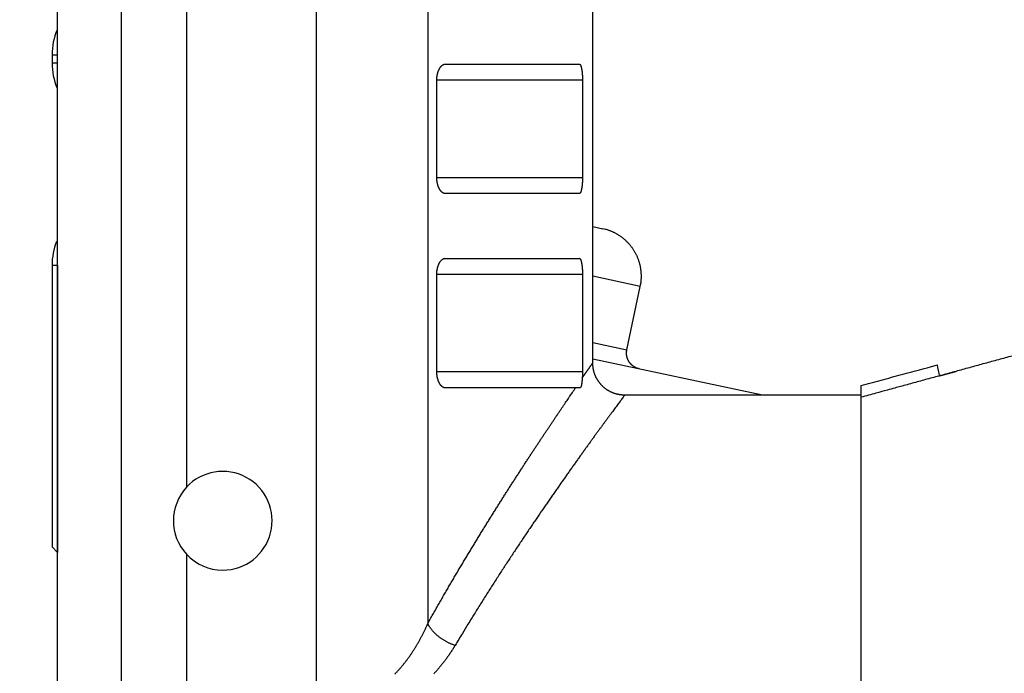
# Model space of a CAD drawing. Extents: x 184 to 1189, y 0 to 736.
# Drawn here: x 614 to 644, y 567 to 588 of the extents above; entities that cross this region are included whole.
import ezdxf

# ---------------------------------------------------------------- set-up
doc = ezdxf.new("R2010")
doc.units = 0
doc.linetypes.add('HIDDENNEW0', pattern=[4.5, 1.5, -1.5, 1.5])
for name, color, linetype in [('5', 7, 'CONTINUOUS'), ('MUOTOVIIVAT', 40, 'HIDDENNEW0'), ('TANGVIIVATNONDEF', 3, 'HIDDENNEW0')]:
    doc.layers.add(name, color=color, linetype=linetype)
doc.styles.get("Standard").update_dxf_attribs({"font": 'monotxt.shx'})
doc.dimstyles.new('DSTYLE1', dxfattribs={"dimtxt": 3, "dimasz": 3, "dimexe": 3, "dimexo": 0, "dimgap": 2, "dimtad": 1, "dimrnd": 0.1, "dimzin": 3, "dimcen": 0.09, "dimazin": 3, "dimtp": 1, "dimtm": 1, "dimtfac": 1, "dimtofl": 0, "dimtmove": 0, "dimatfit": 3})

# ---------------------------------------------------------------- blocks, each defined once
blk = doc.blocks.new('_AH1')
at = {"color": 0, "linetype": 'CONTINUOUS'}
for p, q in [((-1, 0.166667), (0, 0)), ((-1, 0.166667), (-1, -0.166667)), ((0, 0), (-1, -0.166667)), ((0, 0), (-1, 0))]:
    blk.add_line(p, q, dxfattribs=at)
blk = doc.blocks.new('*D42')
at = {"layer": '5', "color": 1, "linetype": 'CONTINUOUS'}
for p, q in [((757.57532, 736.10465), (585.38128, 736.10465)), ((588.38128, 736.10465), (588.38128, 612.75465)), ((588.38128, 489.40465), (588.38128, 612.75465)), ((644.17553, 489.40465), (585.38128, 489.40465))]:
    blk.add_line(p, q, dxfattribs=at)
at = {"layer": '5', "color": 1, "xscale": 3, "yscale": 3, "zscale": 3}
for p, rotation in [((588.38128, 736.10465), 90), ((588.38128, 489.40465), 270)]:
    blk.add_blockref('_AH1', p, dxfattribs=dict(at, rotation=rotation))
at = {"layer": '5', "color": 1, "linetype": 'CONTINUOUS'}
blk.add_text('246,7', height=3, rotation=90, dxfattribs=at).set_placement((586.38028, 605.25465))

msp = doc.modelspace()

# ---------------------------------------------------------------- linework, layer by layer
at = {"layer": 'MUOTOVIIVAT', "color": 40, "linetype": 'CONTINUOUS'}
for p, q in [((614.90688, 631.65982), (614.90688, 565.35751)), ((631.46043, 576.98918), (631.46043, 592.35751)), ((614.75092, 586.50793), (614.75092, 586.25286)), ((626.90343, 586.2209), (631.04378, 586.2209)), ((626.63916, 582.7209), (626.63916, 585.7209)), ((631.14206, 585.7209), (631.14206, 582.7209)), ((631.04378, 582.2209), (626.90343, 582.2209)), ((631.46043, 581.20087), (631.77328, 581.13437)), ((626.90343, 580.2209), (631.04378, 580.2209)), ((614.75092, 580.00808), (614.75092, 571.30728)), ((614.92321, 580.00801), (614.92321, 571.13049)), ((626.63916, 576.7209), (626.63916, 579.7209)), ((631.14206, 579.7209), (631.14206, 576.7209)), ((632.5128, 577.39896), (632.92865, 579.35536)), ((636.70738, 575.99621), (631.46043, 577.1115)), ((639.75092, 575.99632), (639.75092, 576.29396)), ((630.92894, 576.2209), (626.90343, 576.2209)), ((631.05717, 576.2209), (630.92905, 576.2209)), ((639.75092, 575.99632), (632.44525, 575.99615)), ((639.75092, 575.92963), (639.75092, 575.99632)), ((639.75092, 526.40465), (639.75092, 575.92969)), ((614.90688, 571.14725), (614.75092, 571.30722))]:
    msp.add_line(p, q, dxfattribs=at)
for points in [[(626.63909, 585.7208), (626.63933, 585.74141, -0.00540254), (626.64002, 585.7618, -0.00556896), (626.64116, 585.78196, -0.00563261), (626.64273, 585.80189, -0.00558505), (626.64473, 585.82155, -0.00559575), (626.64714, 585.84094, -0.00562196), (626.64997, 585.86003, -0.00566875), (626.65318, 585.87882, -0.00570319), (626.65678, 585.89728, -0.00576871), (626.66075, 585.91541, -0.00583097), (626.66509, 585.93317, -0.00592375), (626.66978, 585.95057, -0.0060141), (626.67482, 585.96757, -0.00613758), (626.68019, 585.98417, -0.00626191), (626.68588, 586.00035, -0.006422), (626.69188, 586.0161, -0.00658641), (626.69819, 586.03138, -0.00678984), (626.70479, 586.0462, -0.00700154), (626.71168, 586.06053, -0.00725731), (626.71883, 586.07437, -0.00752725), (626.72625, 586.08768, -0.00784322), (626.73392, 586.10046, -0.00817557), (626.74183, 586.11269, -0.00857227), (626.74997, 586.12436, -0.00900593), (626.75834, 586.13543, -0.00946103), (626.76691, 586.14592, -0.00990556), (626.77568, 586.15578, -0.01056714), (626.78465, 586.16503, -0.01142526), (626.79382, 586.17361, -0.01177492), (626.80312, 586.18155, -0.01159553), (626.81251, 586.18878, -0.01361121), (626.82222, 586.19535, -0.01746332), (626.83232, 586.20121, -0.01400339), (626.84188, 586.20631, -0.00456959), (626.8506, 586.21057, -0.02133854), (626.86202, 586.21429, -0.04060191), (626.87987, 586.21772, -0.02067708), (626.9034, 586.22082, -0.01094068)], [(631.04379, 586.22082), (631.04788, 586.22039, -0.04907239), (631.05193, 586.21916, -0.04691587), (631.05593, 586.2171, -0.04114664), (631.05987, 586.21425, -0.03427796), (631.06376, 586.21061, -0.0280761), (631.0676, 586.20622, -0.02311542), (631.07137, 586.20107, -0.01898954), (631.07508, 586.19521, -0.01581112), (631.07872, 586.18862, -0.01324683), (631.08229, 586.18134, -0.01128102), (631.08578, 586.17337, -0.00967253), (631.08921, 586.16475, -0.00841703), (631.09255, 586.15547, -0.00737074), (631.09581, 586.14557, -0.00653907), (631.09899, 586.13505, -0.00583248), (631.10207, 586.12393, -0.00526166), (631.10507, 586.11223, -0.00476799), (631.10798, 586.09997, -0.00436403), (631.11078, 586.08716, -0.00400961), (631.11349, 586.07382, -0.00371748), (631.11609, 586.05996, -0.00345609), (631.11859, 586.0456, -0.00323847), (631.12098, 586.03076, -0.00304595), (631.12326, 586.01546, -0.00288955), (631.12542, 585.9997, -0.00273469), (631.12747, 585.98352, -0.00259716), (631.12939, 585.96693, -0.00250849), (631.13119, 585.94992, -0.00246688), (631.13286, 585.9325, -0.00230798), (631.13441, 585.91479, -0.00208786), (631.13582, 585.89685, -0.00225214), (631.1371, 585.87826, -0.00263315), (631.13824, 585.85887, -0.0019267), (631.13923, 585.84046, -0.00060285), (631.14006, 585.82367, -0.00270679), (631.14079, 585.80153, -0.00455852), (631.14146, 585.76676, -0.00214967), (631.14207, 585.7208, -0.00111078)], [(645.80972, 577.58261, 0.00000475), (645.59399, 577.52382, 0.00000477), (645.37876, 577.46516, 0.0000048), (645.16401, 577.40663, 0.00000482), (644.94975, 577.34823, 0.00000484), (644.73598, 577.28995, 0.00000486), (644.5227, 577.23181, 0.00000489), (644.30991, 577.17379, 0.00000491), (644.09761, 577.1159, 0.00000493), (643.88578, 577.05814, 0.00000495), (643.67445, 577.00051, 0.00000498), (643.4636, 576.943, 0.000005), (643.25325, 576.88563, 0.00000502), (643.04336, 576.82837, 0.00000506), (642.83395, 576.77125, 0.00000507), (642.62506, 576.71426, 0.00000506), (642.41674, 576.65742, 0.00000513), (642.20869, 576.60065, 0.00000526), (642.00082, 576.54393, 0.00000513), (641.79425, 576.48755, 0.00000481), (641.58937, 576.43163, 0.00000534), (641.38173, 576.37496, 0.00000639), (641.16981, 576.31711, 0.00000488), (640.97113, 576.26287, 0.00000168), (640.79175, 576.2139, 0.00000692), (640.56245, 576.15129, 0.00001202), (640.21067, 576.05522, 0.00000593), (639.75083, 575.92963, 0.00000315)], [(626.9034, 582.22086), (626.89294, 582.2213, -0.01921949), (626.88255, 582.22253, -0.01942668), (626.87224, 582.22459, -0.01908156), (626.86202, 582.22742, -0.0182817), (626.8519, 582.23105, -0.01749964), (626.84188, 582.23542, -0.01670174), (626.83199, 582.24054, -0.01585425), (626.82222, 582.24639, -0.01498871), (626.81259, 582.25295, -0.01413856), (626.80312, 582.2602, -0.0133295), (626.7938, 582.26814, -0.01255146), (626.78465, 582.27672, -0.01183346), (626.77569, 582.28597, -0.0111545), (626.76691, 582.29584, -0.01054263), (626.75834, 582.30633, -0.00996835), (626.74997, 582.3174, -0.00945962), (626.74183, 582.32908, -0.0089829), (626.73392, 582.3413, -0.0085664), (626.72625, 582.35409, -0.00817642), (626.71883, 582.3674, -0.00784143), (626.71168, 582.38123, -0.00752291), (626.70479, 582.39556, -0.00725068), (626.69819, 582.41038, -0.0070011), (626.69188, 582.42567, -0.00680205), (626.68588, 582.44141, -0.00658087), (626.68019, 582.45758, -0.00637578), (626.67482, 582.47417, -0.00627526), (626.66978, 582.49118, -0.00628246), (626.66509, 582.50862, -0.0059678), (626.66075, 582.52633, -0.00546665), (626.65679, 582.54429, -0.00598487), (626.65318, 582.56291, -0.00711042), (626.64995, 582.58234, -0.00524356), (626.64714, 582.60078, -0.00160496), (626.64479, 582.61762, -0.00749009), (626.64273, 582.63982, -0.01280853), (626.64082, 582.67474, -0.00606783), (626.63909, 582.72089, -0.00313277)], [(631.14207, 582.72089), (631.14199, 582.70039, -0.00190648), (631.14174, 582.6801, -0.00196174), (631.14134, 582.66003, -0.00198914), (631.14079, 582.64018, -0.00198683), (631.14008, 582.62059, -0.00200465), (631.13923, 582.60126, -0.00202919), (631.13823, 582.58222, -0.00206348), (631.1371, 582.56347, -0.00209703), (631.13582, 582.54505, -0.00214419), (631.13441, 582.52695, -0.00219375), (631.13286, 582.50921, -0.00225803), (631.13119, 582.49183, -0.00232595), (631.12939, 582.47483, -0.00241118), (631.12746, 582.45823, -0.00250245), (631.12542, 582.44205, -0.00261454), (631.12326, 582.4263, -0.00273595), (631.12098, 582.411, -0.00288317), (631.11859, 582.39616, -0.00304436), (631.11609, 582.38181, -0.00323918), (631.11349, 582.36795, -0.00345549), (631.11078, 582.35461, -0.00371516), (631.10797, 582.34179, -0.00400522), (631.10507, 582.32953, -0.00436223), (631.10207, 582.31783, -0.00477489), (631.09898, 582.30671, -0.00525596), (631.09581, 582.29619, -0.00578601), (631.09255, 582.28628, -0.00654163), (631.08921, 582.277, -0.00754263), (631.08578, 582.26838, -0.00837322), (631.08229, 582.2604, -0.00889442), (631.07875, 582.25313, -0.01141806), (631.07508, 582.24653, -0.01645714), (631.07124, 582.24063, -0.01511035), (631.0676, 582.2355, -0.00526304), (631.06427, 582.23121, -0.02680858), (631.05987, 582.22746, -0.06866658), (631.05295, 582.224, -0.04481592), (631.04379, 582.22086, -0.02588344)], [(632.9286, 579.35537), (632.93558, 579.39021, 0.00614896), (632.94178, 579.42552, 0.00597125), (632.94717, 579.46131, 0.00592829), (632.95176, 579.49754, 0.00605973), (632.95547, 579.53421, 0.0061235), (632.95832, 579.57126, 0.0061706), (632.96024, 579.60868, 0.00620425), (632.96125, 579.64643, 0.00626951), (632.96128, 579.6845, 0.00630836), (632.96036, 579.72283, 0.00636452), (632.95842, 579.7614, 0.00639906), (632.95549, 579.80016, 0.00645269), (632.9515, 579.83909, 0.00648508), (632.94649, 579.87814, 0.00653396), (632.94039, 579.91727, 0.00656333), (632.93324, 579.95644, 0.00660757), (632.92499, 579.99561, 0.00663384), (632.91567, 580.03473, 0.00667294), (632.90523, 580.07376, 0.00669587), (632.89372, 580.11266, 0.00672955), (632.88109, 580.15137, 0.00674896), (632.86739, 580.18985, 0.00677691), (632.85258, 580.22806, 0.00679263), (632.8367, 580.26596, 0.00681461), (632.81973, 580.30348, 0.0068265), (632.80173, 580.3406, 0.00684233), (632.78266, 580.37726, 0.00685029), (632.76259, 580.41343, 0.00685978), (632.74148, 580.44905, 0.00686377), (632.71942, 580.4841, 0.00686705), (632.69637, 580.51852, 0.00686713), (632.67242, 580.55228, 0.00686404), (632.64754, 580.58533, 0.00686004), (632.6218, 580.61767, 0.00685039), (632.59521, 580.64921, 0.00684236), (632.56783, 580.67998, 0.00682652), (632.53967, 580.70989, 0.00681447), (632.51079, 580.73897, 0.00679219), (632.4812, 580.76714, 0.00677669), (632.45098, 580.79443, 0.00674944), (632.42012, 580.82076, 0.00672888), (632.38871, 580.84618, 0.00669235), (632.35676, 580.8706, 0.00667319), (632.32434, 580.89408, 0.00664381), (632.29145, 580.91654, 0.00660386), (632.25819, 580.93803, 0.00652579), (632.22457, 580.95849, 0.00654382), (632.1906, 580.97798, 0.00660843), (632.15631, 580.99644, 0.00641429), (632.12193, 581.01389, 0.00598931), (632.08756, 581.03026, 0.00649486), (632.0525, 581.04578, 0.00755979), (632.0165, 581.06047, 0.00585), (631.98262, 581.07368, 0.00230871), (631.95193, 581.08513, 0.00789511), (631.9126, 581.09768, 0.01336016), (631.85223, 581.11428, 0.00669718), (631.77328, 581.13437, 0.00363207)], [(626.63909, 579.72097), (626.63933, 579.74157, -0.00540581), (626.64002, 579.76195, -0.00557206), (626.64116, 579.7821, -0.00563543), (626.64273, 579.80202, -0.00558754), (626.64473, 579.82167, -0.00559792), (626.64714, 579.84105, -0.00562382), (626.64997, 579.86013, -0.00567028), (626.65318, 579.87891, -0.0057044), (626.65678, 579.89737, -0.00576957), (626.66075, 579.91549, -0.00583148), (626.66509, 579.93324, -0.00592388), (626.66978, 579.95063, -0.00601385), (626.67482, 579.96763, -0.00613691), (626.68019, 579.98423, -0.0062608), (626.68588, 580.0004, -0.00642042), (626.69188, 580.01614, -0.00658432), (626.69819, 580.03143, -0.00678719), (626.70479, 580.04625, -0.00699831), (626.71168, 580.06058, -0.0072534), (626.71883, 580.07441, -0.00752264), (626.72625, 580.08772, -0.0078378), (626.73392, 580.10051, -0.0081693), (626.74183, 580.11273, -0.00856502), (626.74997, 580.12441, -0.00899762), (626.75834, 580.13548, -0.00945156), (626.76691, 580.14598, -0.00989492), (626.77568, 580.15584, -0.01055502), (626.78465, 580.16509, -0.01141137), (626.79382, 580.17368, -0.01175986), (626.80312, 580.18162, -0.01158013), (626.81251, 580.18887, -0.01359253), (626.82222, 580.19544, -0.01743875), (626.83232, 580.20131, -0.01398355), (626.84188, 580.20642, -0.0045632), (626.8506, 580.21069, -0.02130859), (626.86202, 580.21442, -0.04054928), (626.87987, 580.21786, -0.02065422), (626.9034, 580.22099, -0.01092985)], [(631.04379, 580.22099), (631.04788, 580.22055, -0.04901029), (631.05193, 580.21931, -0.04680931), (631.05593, 580.21724, -0.04102594), (631.05987, 580.21438, -0.0341684), (631.06376, 580.21073, -0.02798625), (631.0676, 580.20633, -0.02304473), (631.07137, 580.20117, -0.01893562), (631.07508, 580.1953, -0.0157699), (631.07872, 580.1887, -0.0132155), (631.08229, 580.18142, -0.01125681), (631.08578, 580.17344, -0.00965381), (631.08921, 580.16482, -0.00840231), (631.09255, 580.15553, -0.00735914), (631.09581, 580.14563, -0.00652977), (631.09898, 580.1351, -0.00582503), (631.10207, 580.12398, -0.00525561), (631.10507, 580.11228, -0.00476308), (631.10797, 580.10002, -0.00435999), (631.11078, 580.0872, -0.00400631), (631.11349, 580.07386, -0.00371475), (631.11609, 580.06, -0.00345386), (631.11859, 580.04565, -0.00323662), (631.12098, 580.03081, -0.00304445), (631.12326, 580.01551, -0.00288832), (631.12542, 579.99975, -0.00273372), (631.12746, 579.98358, -0.0025964), (631.12939, 579.96699, -0.00250791), (631.13119, 579.94999, -0.00246644), (631.13286, 579.93257, -0.0023077), (631.13441, 579.91487, -0.00208772), (631.13582, 579.89694, -0.00225209), (631.1371, 579.87835, -0.00263323), (631.13824, 579.85897, -0.00192688), (631.13923, 579.84057, -0.00060295), (631.14006, 579.82378, -0.00270717), (631.14079, 579.80166, -0.00455958), (631.14146, 579.7669, -0.00215036), (631.14207, 579.72097, -0.00111119)], [(632.89785, 576.80601), (632.88629, 576.80861, -0.00615141), (632.8747, 576.8115, -0.00597358), (632.86307, 576.81471, -0.00593056), (632.85142, 576.81823, -0.00606201), (632.83976, 576.82206, -0.00612575), (632.82809, 576.82622, -0.0061728), (632.81644, 576.83071, -0.00620638), (632.80481, 576.83552, -0.00627159), (632.79321, 576.84066, -0.00631037), (632.78167, 576.84614, -0.00636645), (632.77019, 576.85196, -0.00640091), (632.75878, 576.8581, -0.00645445), (632.74747, 576.86459, -0.00648674), (632.73626, 576.87141, -0.00653553), (632.72517, 576.87857, -0.00656478), (632.71421, 576.88606, -0.0066089), (632.70341, 576.89388, -0.00663504), (632.69276, 576.90202, -0.00667402), (632.68229, 576.91049, -0.00669681), (632.67201, 576.91927, -0.00673035), (632.66194, 576.92836, -0.00674961), (632.65207, 576.93775, -0.00677742), (632.64245, 576.94744, -0.00679298), (632.63306, 576.95742, -0.00681481), (632.62394, 576.96767, -0.00682655), (632.61507, 576.97818, -0.00684226), (632.6065, 576.98896, -0.00685001), (632.5982, 576.99998, -0.00685916), (632.59022, 577.01123, -0.00686322), (632.58254, 577.02271, -0.00686722), (632.57518, 577.03439, -0.00686823), (632.56815, 577.04626, -0.00686648), (632.56146, 577.05832, -0.00686313), (632.5551, 577.07054, -0.00685335), (632.5491, 577.08291, -0.00684538), (632.54345, 577.09542, -0.00682979), (632.53816, 577.10805, -0.00681793), (632.53322, 577.12079, -0.00679575), (632.52865, 577.13362, -0.00678038), (632.52444, 577.14652, -0.00675324), (632.52061, 577.15948, -0.00673279), (632.51713, 577.17249, -0.00669634), (632.51403, 577.18553, -0.00667725), (632.51128, 577.19859, -0.00664792), (632.5089, 577.21165, -0.00660802), (632.50687, 577.22469, -0.00652995), (632.5052, 577.2377, -0.00654803), (632.50388, 577.25068, -0.00661271), (632.5029, 577.26363, -0.00641846), (632.50226, 577.27646, -0.0059932), (632.50194, 577.28914, -0.00649908), (632.50197, 577.30192, -0.00756467), (632.50238, 577.31487, -0.00585374), (632.50295, 577.32698, -0.00231018), (632.50363, 577.33787, -0.0079001), (632.50515, 577.35155, -0.01336838), (632.50829, 577.37218, -0.00670118), (632.51288, 577.39894, -0.00363419)], [(632.44535, 575.99608), (632.41874, 575.99646, -0.0065663), (632.3922, 575.99753, -0.00660425), (632.36574, 575.99931, -0.00661615), (632.33937, 576.00178, -0.00661183), (632.3131, 576.00496, -0.00661655), (632.28696, 576.00882, -0.00662254), (632.26095, 576.01339, -0.0066295), (632.23508, 576.01863, -0.00663645), (632.20938, 576.02457, -0.00664478), (632.18385, 576.03118, -0.00665438), (632.15851, 576.03848, -0.00666328), (632.13336, 576.04645, -0.00667383), (632.10843, 576.05511, -0.00668529), (632.08373, 576.06443, -0.00670147), (632.05927, 576.07443, -0.00670799), (632.03506, 576.08509, -0.00671319), (632.01113, 576.09642, -0.00673803), (631.98746, 576.10841, -0.00678201), (631.96409, 576.12107, -0.00672875), (631.94108, 576.13433, -0.00664414), (631.91855, 576.14816, -0.00663349), (631.89648, 576.16249, -0.00661387), (631.8749, 576.17736, -0.00661156), (631.85381, 576.19272, -0.00660483), (631.83322, 576.20858, -0.00660347), (631.81312, 576.22492, -0.00659042), (631.79353, 576.24174, -0.00658485), (631.77444, 576.25901, -0.00657078), (631.75588, 576.27674, -0.00656296), (631.73782, 576.2949, -0.00654743), (631.7203, 576.31349, -0.00653768), (631.70329, 576.33249, -0.00652155), (631.68682, 576.35191, -0.00651051), (631.67088, 576.37172, -0.00649427), (631.65549, 576.39191, -0.0064825), (631.64064, 576.41247, -0.00646678), (631.62635, 576.4334, -0.00645461), (631.6126, 576.45468, -0.00643944), (631.59943, 576.4763, -0.00642784), (631.5868, 576.49824, -0.00641508), (631.57476, 576.5205, -0.00640234), (631.56329, 576.54307, -0.00638695), (631.5524, 576.56594, -0.00638068), (631.54208, 576.58909, -0.00638162), (631.53237, 576.61252, -0.00635592), (631.52323, 576.6362, -0.00630841), (631.51471, 576.66013, -0.00635444), (631.50678, 576.68432, -0.00647768), (631.49946, 576.70878, -0.00628409), (631.49275, 576.73336, -0.0058581), (631.48667, 576.75798, -0.00646664), (631.48119, 576.78322, -0.00771999), (631.47633, 576.80927, -0.00583324), (631.47213, 576.83384, -0.00195069), (631.46864, 576.85614, -0.00826025), (631.46562, 576.8851, -0.01422597), (631.46285, 576.93009, -0.00689491), (631.46037, 576.98924, -0.00362298)], [(639.75083, 576.29395), (639.82832, 576.3148, -0.00000003), (639.90589, 576.33568, -0.00000003), (639.98352, 576.35657, -0.00000003), (640.06123, 576.37748, -0.00000003), (640.13901, 576.39842, -0.00000003), (640.21686, 576.41937, -0.00000003), (640.29478, 576.44034, -0.00000003), (640.37277, 576.46133, -0.00000003), (640.45084, 576.48234, -0.00000003), (640.52897, 576.50336, -0.00000003), (640.60718, 576.52441, -0.00000003), (640.68545, 576.54548, -0.00000003), (640.7638, 576.56656, -0.00000003), (640.84222, 576.58767, -0.00000003), (640.92072, 576.6088, -0.00000003), (640.99928, 576.62994, -0.00000003), (641.07787, 576.65109, -0.00000003), (641.15661, 576.67228, -0.00000003), (641.23555, 576.69352, -0.00000003), (641.31424, 576.7147, -0.00000003), (641.39252, 576.73577, -0.00000003), (641.47214, 576.7572, -0.00000003), (641.55371, 576.77915), (641.63034, 576.79977), (641.69964, 576.81842, -0.00000004), (641.78882, 576.84242, -0.00000006), (641.92637, 576.87944, -0.00000003), (642.10663, 576.92795)], [(626.9034, 576.22082), (626.89294, 576.22126, -0.01921495), (626.88255, 576.22249, -0.01942114), (626.87224, 576.22455, -0.01907533), (626.86202, 576.22739, -0.01827522), (626.8519, 576.23102, -0.01749307), (626.84188, 576.23539, -0.01669525), (626.83199, 576.24052, -0.015848), (626.82222, 576.24637, -0.01498283), (626.8126, 576.25293, -0.0141331), (626.80312, 576.26018, -0.01332451), (626.7938, 576.26812, -0.01254694), (626.78465, 576.27671, -0.01182941), (626.77569, 576.28596, -0.0111509), (626.76691, 576.29583, -0.01053945), (626.75834, 576.30632, -0.00996556), (626.74997, 576.3174, -0.00945718), (626.74183, 576.32907, -0.0089808), (626.73392, 576.34129, -0.00856458), (626.72625, 576.35408, -0.00817487), (626.71883, 576.36739, -0.00784011), (626.71168, 576.38123, -0.00752181), (626.70479, 576.39555, -0.00724977), (626.6982, 576.41037, -0.00700037), (626.69188, 576.42566, -0.00680148), (626.68588, 576.4414, -0.00658045), (626.68019, 576.45757, -0.00637548), (626.67482, 576.47416, -0.00627508), (626.66978, 576.49117, -0.00628239), (626.66509, 576.5086, -0.00596783), (626.66075, 576.52632, -0.00546677), (626.65679, 576.54427, -0.00598509), (626.65318, 576.56289, -0.00711081), (626.64995, 576.58232, -0.00524392), (626.64714, 576.60076, -0.00160507), (626.64479, 576.61759, -0.00749074), (626.64273, 576.63979, -0.01280995), (626.64082, 576.6747, -0.00606861), (626.63909, 576.72085, -0.0031332)], [(631.14207, 576.72085), (631.14189, 576.71602, 0.0004212), (631.14172, 576.71119, 0.00043763), (631.14155, 576.70636, 0.0004217), (631.1414, 576.70153, 0.00036951), (631.14125, 576.6967, 0.00033106), (631.1411, 576.69188, 0.00029642), (631.14097, 576.68705, 0.00026382), (631.14083, 576.68223, 0.00022485), (631.1407, 576.67741, 0.00019082), (631.14058, 576.6726, 0.00015295), (631.14045, 576.66778, 0.00011924), (631.14033, 576.66298, 0.00008098), (631.14021, 576.65818, 0.00004703), (631.14009, 576.65338, 0.00000865), (631.13997, 576.64859, -0.00002551), (631.13985, 576.64381, -0.00006419), (631.13973, 576.63903, -0.00009867), (631.13961, 576.63426, -0.00013769), (631.13948, 576.6295, -0.00017261), (631.13935, 576.62474, -0.00021221), (631.13922, 576.62, -0.0002475), (631.13908, 576.61527, -0.00028725), (631.13894, 576.61054, -0.00032369), (631.13879, 576.60583, -0.00036561), (631.13863, 576.60112, -0.00040071), (631.13846, 576.59643, -0.00043787), (631.13829, 576.59176, -0.00048133), (631.13811, 576.58709, -0.00053905), (631.13792, 576.58242, -0.00055618), (631.13772, 576.57779, -0.00054664), (631.1375, 576.5732, -0.00066112), (631.13728, 576.56855, -0.00087345), (631.13703, 576.56381, -0.00067013), (631.13679, 576.55937, -0.000166), (631.13657, 576.55537, -0.00107703), (631.13625, 576.55026, -0.00205006), (631.13571, 576.54244, -0.00102558), (631.13498, 576.53224, -0.00053733)], [(642.17717, 576.59202), (642.19458, 576.59678, -0.00000153), (642.212, 576.60153, -0.00000153), (642.22942, 576.60629, -0.00000152), (642.24684, 576.61104, -0.00000152), (642.26427, 576.6158, -0.00000152), (642.2817, 576.62056, -0.00000152), (642.29913, 576.62532, -0.00000152), (642.31657, 576.63008, -0.00000152), (642.33401, 576.63484, -0.00000152), (642.35146, 576.6396, -0.00000152), (642.3689, 576.64436, -0.00000152), (642.38636, 576.64913, -0.00000152), (642.40381, 576.65389, -0.00000152), (642.42127, 576.65865, -0.00000152), (642.43873, 576.66342, -0.00000152), (642.4562, 576.66819, -0.00000151), (642.47366, 576.67295, -0.00000152), (642.49114, 576.67772, -0.00000155), (642.50865, 576.6825, -0.0000015), (642.52609, 576.68726, -0.0000014), (642.54344, 576.69199, -0.00000155), (642.56106, 576.6968, -0.00000185), (642.5791, 576.70173, -0.0000014), (642.59604, 576.70635, -0.00000048), (642.61136, 576.71053, -0.00000197), (642.63104, 576.7159, -0.0000034), (642.66136, 576.72417, -0.00000166), (642.70108, 576.73501, -0.00000088)], [(631.13498, 576.53224), (631.13378, 576.51846, -0.00019627), (631.13259, 576.5049, -0.00016405), (631.13141, 576.49156, -0.00020774), (631.13023, 576.47845, -0.00034284), (631.12906, 576.46559, -0.00045255), (631.12788, 576.45297, -0.00055893), (631.12669, 576.4406, -0.00066827), (631.1255, 576.42849, -0.00080165), (631.12429, 576.41664, -0.00093311), (631.12306, 576.40507, -0.00108439), (631.1218, 576.39379, -0.00123853), (631.12052, 576.38278, -0.00141763), (631.11921, 576.37208, -0.00160316), (631.11786, 576.36168, -0.00181762), (631.11647, 576.35159, -0.00204442), (631.11504, 576.34181, -0.00230644), (631.11356, 576.33236, -0.00258886), (631.11203, 576.32324, -0.00291488), (631.11044, 576.31446, -0.00327381), (631.1088, 576.30602, -0.00368928), (631.10709, 576.29794, -0.00415317), (631.10531, 576.29021, -0.00468849), (631.10346, 576.28285, -0.00530818), (631.10154, 576.27587, -0.00603817), (631.09953, 576.26927, -0.00685253), (631.09744, 576.26305, -0.00776258), (631.09526, 576.25724, -0.00898736), (631.09299, 576.25182, -0.010591), (631.09062, 576.24681, -0.01186434), (631.08816, 576.24222, -0.01263424), (631.08562, 576.23806, -0.0162607), (631.08292, 576.23432, -0.02316333), (631.08001, 576.23102, -0.02033797), (631.07722, 576.22817, -0.00668466), (631.07465, 576.22581, -0.03429225), (631.07105, 576.22384, -0.07277018), (631.06512, 576.22217, -0.0378192), (631.05712, 576.22082, -0.01970384)]]:
    msp.add_lwpolyline(points, format="xyb", dxfattribs=at)
for centre, radius, start, end in [((616.75092, 586.50801), 2, 157.22342, 180), ((616.75092, 586.25297), 2, 180, 202.77658), ((616.75092, 580.00801), 2, 158.41817, 180), ((620.02594, 572.11529), 22.59903, 11.425587, 12.295645), ((620.02594, 572.11529), 1.525, 270, 497.33706), ((620.02594, 572.11529), 1.525, 137.33706, 222.65034), ((620.02594, 572.11529), 1.525, 222.65034, 270)]:
    msp.add_arc(centre, radius, start, end, dxfattribs=at)
at = {"layer": 'TANGVIIVATNONDEF', "color": 3, "linetype": 'CONTINUOUS'}
for p, q in [((616.89891, 551.40465), (616.89891, 675.40465)), ((618.90466, 675.40465), (618.90466, 573.14891)), ((622.92637, 566.89478), (622.92637, 675.40465)), ((626.35934, 675.40465), (626.35934, 568.93944)), ((631.142, 585.7209), (626.63909, 585.7209)), ((626.63909, 582.7209), (631.14199, 582.7209)), ((631.14199, 579.7209), (626.63909, 579.7209)), ((632.92863, 579.35527), (631.46043, 579.66736)), ((631.46043, 577.62267), (632.5128, 577.39898)), ((626.63909, 576.7209), (631.14198, 576.7209)), ((618.90466, 571.08167), (618.90466, 551.40465))]:
    msp.add_line(p, q, dxfattribs=at)
for points in [[(639.45812, 543.30543, 0), (639.45812, 542.93487)], [(618.90467, 533.55083, 0), (618.90467, 533.45824, -0.00000001), (618.90467, 533.37122)], [(639.45812, 526.92391, 0), (639.45812, 526.84727)], [(616.89891, 545.19694), (616.89891, 545.46603), (616.89891, 545.73689), (616.89891, 546.00953), (616.89891, 546.2838), (616.89891, 546.55967, 0), (616.89891, 546.83703), (616.89891, 547.11586, 0.00000003), (616.89891, 547.39591, 0.00000006), (616.89891, 547.67711, 0.00000008), (616.89891, 547.95972, 0.00000011), (616.89891, 548.24383, 0.00000012), (616.89891, 548.5277, 0.00000012), (616.8989, 548.81073, 0.00000017), (616.8989, 549.09914, 0.00000025), (616.8989, 549.39504, 0.00000019), (616.8989, 549.67329), (616.8989, 549.92521, 0.00000033), (616.8989, 550.24943, 0.00000067), (616.89889, 550.74946, 0.00000033), (616.89889, 551.40471, 0.00000017)], [(638.86138, 527.18382, 0), (638.86138, 527.27801)], [(639.45813, 551.40471), (639.45812, 551.01221, 0.00000009), (639.45812, 550.61983, 0.00000009), (639.45812, 550.22755, 0.00000009), (639.45812, 549.8355, 0.00000008), (639.45812, 549.4438, 0.00000007), (639.45812, 549.05253, 0.00000007), (639.45812, 548.66183, 0.00000006), (639.45812, 548.27175, 0.00000006), (639.45812, 547.88243, 0.00000005), (639.45812, 547.49394, 0.00000005), (639.45812, 547.10642, 0.00000004), (639.45812, 546.71993, 0.00000004), (639.45812, 546.33462, 0.00000003), (639.45812, 545.95052, 0.00000002), (639.45812, 545.56781, 0.00000002), (639.45812, 545.18652)], [(638.86138, 545.20928, 0.00000005), (638.86138, 545.58923, 0.00000008), (638.86138, 545.97049, 0.00000012), (638.86138, 546.35297, 0.00000016), (638.86138, 546.73708, 0.00000021), (638.86138, 547.12295, 0.00000023), (638.86138, 547.50826, 0.00000024), (638.86138, 547.8922, 0.00000032), (638.86137, 548.28321, 0.00000047), (638.86137, 548.68419, 0.00000035), (638.86137, 549.06114, 0.00000005), (638.86136, 549.40232, 0.00000063), (638.86136, 549.84124, 0.00000125), (638.86134, 550.51799, 0.00000062), (638.86133, 551.40471, 0.00000032)], [(618.90456, 551.40471), (618.90458, 551.07911, -0.00000142), (618.90459, 550.75363, -0.00000146), (618.90461, 550.42827, -0.00000142), (618.90462, 550.10314, -0.00000128), (618.90463, 549.77836, -0.00000118), (618.90464, 549.45404, -0.00000109), (618.90464, 549.13029, -0.000001), (618.90465, 548.80719, -0.0000009), (618.90465, 548.48486, -0.00000081), (618.90466, 548.16339, -0.00000071), (618.90466, 547.84291, -0.00000063), (618.90466, 547.52348, -0.00000053), (618.90466, 547.20525, -0.00000044), (618.90466, 546.88828, -0.00000034), (618.90467, 546.57273, -0.00000025), (618.90467, 546.25863, -0.00000013), (618.90467, 545.94616, -0.00000006), (618.90467, 545.63534), (618.90467, 545.32634), (618.90467, 545.01918)], [(639.45812, 526.71228, -0.00000008), (639.45812, 526.65401, 0.00000001), (639.45812, 526.60163, 0.0000004)], [(616.89891, 535.03719, 0.00000002), (616.89891, 535.08496)], [(618.90467, 533.14288, -0.00000029), (618.90467, 533.07789, 0.00000004), (618.90467, 533.01838, 0.00000137)], [(618.90467, 533.28956, 0.00000006), (618.90467, 533.21352)], [(638.86138, 526.74424, -0.00000006), (638.86138, 526.80235)], [(639.45812, 526.55534, -0.00000004), (639.45812, 526.51546, -0.00000212)], [(614.75084, 586.50793), (614.75094, 586.50793, -0.03392291), (614.75124, 586.50794, -0.00351172), (614.75174, 586.50795, -0.0012354), (614.75242, 586.50795, -0.00063724), (614.75331, 586.50796, -0.0003803), (614.75438, 586.50796, -0.00025551), (614.75566, 586.50797, -0.00018065), (614.75712, 586.50797, -0.00013528), (614.75879, 586.50797, -0.00010384), (614.76064, 586.50798, -0.00008252), (614.7627, 586.50798, -0.00006647), (614.76494, 586.50798, -0.00005477), (614.76738, 586.50799, -0.00004551), (614.77002, 586.50799, -0.00003841), (614.77285, 586.50799, -0.00003259), (614.77587, 586.50799, -0.00002795), (614.77909, 586.508, -0.00002407), (614.78251, 586.508, -0.00002087), (614.78612, 586.508, -0.00001815), (614.78992, 586.508, -0.00001585), (614.79392, 586.508, -0.00001387), (614.79811, 586.508, -0.00001216), (614.8025, 586.50801, -0.00001069), (614.80709, 586.50801, -0.00000939), (614.81187, 586.50801, -0.00000824), (614.81683, 586.50801, -0.00000719), (614.822, 586.50801, -0.00000634), (614.82736, 586.50801, -0.00000559), (614.83294, 586.50801, -0.00000478), (614.83867, 586.50801, -0.00000397), (614.84456, 586.50801, -0.00000365), (614.85076, 586.50801, -0.00000341), (614.85733, 586.50801, -0.00000239), (614.86362, 586.50801, -0.00000129), (614.8694, 586.50801, -0.00000219), (614.87726, 586.50801, -0.00000222), (614.88994, 586.50801, -0.00000092), (614.90688, 586.50801, -0.00000053)], [(614.90688, 586.25297), (614.89918, 586.25297, 0.00000063), (614.89168, 586.25297, 0.00000052), (614.88437, 586.25297, 0.00000069), (614.87726, 586.25297, 0.00000122), (614.87034, 586.25297, 0.00000166), (614.86362, 586.25297, 0.0000021), (614.85709, 586.25297, 0.00000256), (614.85076, 586.25296, 0.00000313), (614.84462, 586.25296, 0.00000371), (614.83867, 586.25296, 0.00000438), (614.83292, 586.25296, 0.00000508), (614.82736, 586.25296, 0.00000589), (614.822, 586.25296, 0.00000676), (614.81683, 586.25296, 0.00000777), (614.81186, 586.25296, 0.00000886), (614.80709, 586.25296, 0.00001011), (614.8025, 586.25296, 0.00001151), (614.79811, 586.25296, 0.00001311), (614.79392, 586.25295, 0.00001493), (614.78992, 586.25295, 0.00001704), (614.78612, 586.25295, 0.00001946), (614.78251, 586.25295, 0.00002227), (614.77909, 586.25295, 0.00002563), (614.77587, 586.25294, 0.00002963), (614.77285, 586.25294, 0.00003432), (614.77002, 586.25294, 0.00003972), (614.76738, 586.25293, 0.00004724), (614.76494, 586.25293, 0.00005735), (614.76269, 586.25293, 0.00006707), (614.76064, 586.25292, 0.00007505), (614.75879, 586.25292, 0.00010236), (614.75712, 586.25291, 0.00015917), (614.75565, 586.25291, 0.00016231), (614.75438, 586.2529, 0.00006303), (614.75333, 586.2529, 0.00032968), (614.75242, 586.25289, 0.0012489), (614.75159, 586.25288, 0.00173468), (614.75084, 586.25286, 0.00195379)], [(614.75084, 580.00808), (614.75094, 580.00808, 0.02915936), (614.75124, 580.00807, 0.00301512), (614.75174, 580.00807, 0.00106064), (614.75242, 580.00806, 0.00054709), (614.75331, 580.00806, 0.00032649), (614.75438, 580.00805, 0.00021935), (614.75566, 580.00805, 0.00015509), (614.75712, 580.00805, 0.00011613), (614.75879, 580.00804, 0.00008914), (614.76064, 580.00804, 0.00007083), (614.7627, 580.00804, 0.00005706), (614.76494, 580.00804, 0.00004702), (614.76738, 580.00803, 0.00003906), (614.77002, 580.00803, 0.00003296), (614.77285, 580.00803, 0.00002797), (614.77587, 580.00803, 0.00002399), (614.77909, 580.00802, 0.00002065), (614.78251, 580.00802, 0.0000179), (614.78612, 580.00802, 0.00001557), (614.78992, 580.00802, 0.0000136), (614.79392, 580.00802, 0.0000119), (614.79811, 580.00802, 0.00001043), (614.8025, 580.00802, 0.00000916), (614.80709, 580.00802, 0.00000805), (614.81187, 580.00802, 0.00000706), (614.81684, 580.00801, 0.00000616), (614.822, 580.00801, 0.00000544), (614.82736, 580.00801, 0.00000479), (614.83294, 580.00801, 0.00000409), (614.83867, 580.00801, 0.0000034), (614.84456, 580.00801, 0.00000312), (614.85076, 580.00801, 0.00000291), (614.85733, 580.00801, 0.00000205), (614.86362, 580.00801, 0.0000011), (614.8694, 580.00801, 0.00000187), (614.87726, 580.00801, 0.00000188), (614.88994, 580.00801, 0.00000078), (614.90688, 580.00801, 0.00000045)], [(631.13498, 576.53224), (631.14448, 576.54569, -0.00004999), (631.15392, 576.55905, -0.00005111), (631.16329, 576.5723, -0.00005154), (631.17259, 576.58545, -0.0000511), (631.18182, 576.59849, -0.00005101), (631.19098, 576.61143, -0.00005097), (631.20007, 576.62427, -0.00005101), (631.2091, 576.63701, -0.00005087), (631.21805, 576.64964, -0.00005088), (631.22694, 576.66216, -0.00005077), (631.23575, 576.67459, -0.00005079), (631.24449, 576.68691, -0.00005066), (631.25317, 576.69912, -0.00005068), (631.26177, 576.71123, -0.00005056), (631.2703, 576.72324, -0.00005059), (631.27877, 576.73514, -0.00005046), (631.28716, 576.74694, -0.00005049), (631.29548, 576.75864, -0.00005037), (631.30373, 576.77023, -0.00005039), (631.31191, 576.78171, -0.00005028), (631.32002, 576.79309, -0.0000503), (631.32806, 576.80437, -0.00005015), (631.33602, 576.81553, -0.00005022), (631.34392, 576.8266, -0.00005017), (631.35174, 576.83756, -0.0000501), (631.35949, 576.84841, -0.00004971), (631.36717, 576.85916, -0.00005012), (631.37478, 576.8698, -0.00005089), (631.38232, 576.88036, -0.00004966), (631.38977, 576.89077, -0.00004657), (631.3971, 576.90102, -0.00005091), (631.40448, 576.91132, -0.00005984), (631.41193, 576.92173, -0.00004646), (631.41889, 576.93144, -0.00001797), (631.42514, 576.94016, -0.00006365), (631.43301, 576.95113, -0.00010928), (631.44491, 576.96772, -0.00005516), (631.46037, 576.98924, -0.00003001)], [(626.35929, 568.93944), (626.43818, 569.07998, -0.00053648), (626.51697, 569.21962, -0.00054826), (626.59563, 569.35833, -0.0005483), (626.67417, 569.49612, -0.00053446), (626.75256, 569.63297, -0.00052593), (626.8308, 569.7689, -0.00051855), (626.90887, 569.90386, -0.00051215), (626.98676, 570.0379, -0.00050306), (627.06444, 570.17096, -0.00049604), (627.14193, 570.30309, -0.00048729), (627.21918, 570.43423, -0.00048035), (627.29621, 570.56443, -0.00047139), (627.37298, 570.69363, -0.00046432), (627.4495, 570.82187, -0.00045528), (627.52574, 570.9491, -0.00044811), (627.60169, 571.07536, -0.00043894), (627.67734, 571.20061, -0.00043164), (627.75268, 571.32488, -0.00042229), (627.82769, 571.44812, -0.00041487), (627.90237, 571.57036, -0.00040545), (627.97669, 571.69157, -0.00039773), (628.05065, 571.81178, -0.00038769), (628.12422, 571.93094, -0.00038044), (628.19741, 572.04909, -0.00037217), (628.27019, 572.16617, -0.00036691), (628.34256, 572.28223, -0.00036137), (628.41449, 572.3972, -0.00035711), (628.48599, 572.51113, -0.00035101), (628.55702, 572.62397, -0.00034654), (628.62761, 572.73575, -0.0003405), (628.6977, 572.84641, -0.00033601), (628.76731, 572.956, -0.00032985), (628.83641, 573.06446, -0.00032527), (628.90501, 573.17182, -0.00031901), (628.97307, 573.27804, -0.00031434), (629.0406, 573.38315, -0.00030794), (629.10756, 573.4871, -0.00030315), (629.17398, 573.58992, -0.0002966), (629.23981, 573.69156, -0.00029166), (629.30506, 573.79206, -0.00028494), (629.36969, 573.89137, -0.00027981), (629.43373, 573.98952, -0.00027286), (629.49713, 574.08645, -0.00026755), (629.5599, 574.18222, -0.00026042), (629.62201, 574.27675, -0.00025477), (629.68347, 574.37009, -0.00024702), (629.74424, 574.46219, -0.00024233), (629.80434, 574.55308, -0.00023747), (629.86372, 574.6427, -0.00023439), (629.92242, 574.7311, -0.00023019), (629.98037, 574.81821, -0.00022724), (630.03761, 574.90408, -0.00022263), (630.09408, 574.98864, -0.00021963), (630.14982, 575.07194, -0.00021521), (630.20477, 575.15391, -0.00021166), (630.25896, 575.23459, -0.00020602), (630.31231, 575.3139, -0.00020373), (630.36493, 575.39197, -0.00020128), (630.41677, 575.46876, -0.00019389), (630.46764, 575.54398, -0.00018011), (630.5174, 575.61745, -0.0001886), (630.567, 575.69056, -0.00020764), (630.61672, 575.76372, -0.00016593), (630.66291, 575.83162, -0.0000871), (630.70426, 575.89233, -0.00020318), (630.75529, 575.96708, -0.00029922), (630.83118, 576.07803, -0.00015247), (630.92895, 576.22082, -0.00008804)], [(632.44535, 575.99608), (632.41204, 575.95141, 0.00016798), (632.37713, 575.90454, 0.0001458), (632.34057, 575.85539, 0.00013931), (632.30243, 575.80406, 0.00014844), (632.26267, 575.75049, 0.00015098), (632.22137, 575.69476, 0.00015249), (632.17848, 575.63681, 0.00015274), (632.13407, 575.57673, 0.00015565), (632.0881, 575.51446, 0.00015649), (632.04064, 575.45009, 0.0001592), (631.99165, 575.38355, 0.00015941), (631.9412, 575.31494, 0.00016078), (631.88925, 575.24419, 0.00016358), (631.83587, 575.17139, 0.00017142), (631.78103, 575.09649, 0.00017886), (631.7248, 575.01957, 0.00019088), (631.66715, 574.94057, 0.00019898), (631.60815, 574.8596, 0.00020875), (631.54778, 574.77659, 0.0002156), (631.48611, 574.69164, 0.00022476), (631.42311, 574.60467, 0.000231), (631.35885, 574.51581, 0.0002394), (631.2933, 574.42497, 0.00024508), (631.22654, 574.33225, 0.00025295), (631.15853, 574.2376, 0.00025821), (631.08936, 574.14112, 0.00026564), (631.01898, 574.04273, 0.00027058), (630.94748, 573.94253, 0.00027767), (630.87482, 573.84047, 0.00028236), (630.80108, 573.73664, 0.00028917), (630.72623, 573.63098, 0.00029369), (630.65033, 573.52358, 0.00030033), (630.57338, 573.41438, 0.00030701), (630.49542, 573.30348, 0.00031847), (630.41644, 573.19081, 0.00032701), (630.33651, 573.07646, 0.00033804), (630.25561, 572.96038, 0.00034617), (630.1738, 572.84265, 0.00035673), (630.09107, 572.72321, 0.00036449), (630.00747, 572.60215, 0.0003747), (629.923, 572.47941, 0.00038218), (629.8377, 572.35508, 0.00039208), (629.75158, 572.2291, 0.00039934), (629.66469, 572.10156, 0.00040902), (629.57701, 571.97239, 0.00041609), (629.48861, 571.84169, 0.00042554), (629.39947, 571.7094, 0.00043254), (629.30965, 571.5756, 0.000442), (629.21913, 571.44024, 0.0004487), (629.12799, 571.3034, 0.00045744), (629.0362, 571.16503, 0.00046522), (628.94381, 571.02521, 0.00047705), (628.85084, 570.88388, 0.00048858), (628.75732, 570.74111, 0.0005055), (628.66325, 570.59684, 0.00051588), (628.5687, 570.4512, 0.00052633), (628.4737, 570.30415, 0.00054372), (628.37815, 570.15553, 0.00057213), (628.28201, 570.00522, 0.00056363), (628.18587, 569.85419, 0.00053253), (628.08993, 569.70271, 0.00060973), (627.99205, 569.54725, 0.00075955), (627.8915, 569.38651, 0.00056804), (627.79689, 569.23479, 0.00015745), (627.71119, 569.09694, 0.00085686), (627.60059, 568.91687, 0.00152714), (627.42962, 568.63564, 0.00073552), (627.20535, 568.265, 0.00038088)], [(625.34639, 567.38472, 0.00324456), (625.37865, 567.41777, 0.0031584), (625.4105, 567.45124, 0.00308331), (625.44195, 567.4851, 0.00300083), (625.47298, 567.51934, 0.00292927), (625.50362, 567.55392, 0.00285046), (625.53385, 567.58885, 0.00278244), (625.56369, 567.62408, 0.0027072), (625.59311, 567.65962, 0.00264267), (625.62215, 567.69543, 0.00257131), (625.65078, 567.73149, 0.00250979), (625.67902, 567.76779, 0.00243981), (625.70687, 567.80432, 0.00239813), (625.73434, 567.84107, 0.00236941), (625.76144, 567.87806, 0.00234467), (625.78817, 567.91527, 0.0023188), (625.81453, 567.9527, 0.00229631), (625.84053, 567.99033, 0.00226967), (625.86617, 568.02818, 0.00224691), (625.89144, 568.06621, 0.0022211), (625.91635, 568.10444, 0.00219915), (625.94091, 568.14285, 0.00217409), (625.9651, 568.18145, 0.0021521), (625.98895, 568.2202, 0.00212642), (626.01243, 568.25913, 0.00210673), (626.03557, 568.29821, 0.00208594), (626.05836, 568.33744, 0.0020608), (626.0808, 568.37681, 0.002026), (626.10287, 568.4163, 0.00202219), (626.12463, 568.45596, 0.00203673), (626.14607, 568.49581, 0.00196385), (626.16709, 568.53561, 0.0018215), (626.18767, 568.57528, 0.00197924), (626.2082, 568.61571, 0.00231405), (626.22881, 568.65718, 0.00176119), (626.24796, 568.69619, 0.00064731), (626.2651, 568.7315, 0.00241218), (626.28638, 568.77701, 0.00407177), (626.3182, 568.84729, 0.00199646), (626.35929, 568.93944, 0.00106639)], [(627.20535, 568.265), (627.17136, 568.27613, -0.00634548), (627.13712, 568.28827, -0.00608285), (627.10262, 568.30147, -0.005955), (627.06795, 568.31569, -0.00603031), (627.03318, 568.33096, -0.0060398), (626.99841, 568.34723, -0.00603436), (626.9637, 568.36452, -0.00602526), (626.92914, 568.38278, -0.00605486), (626.89483, 568.40202, -0.00607112), (626.86083, 568.42217, -0.00610626), (626.82724, 568.44324, -0.00613559), (626.79413, 568.46513, -0.0061811), (626.76161, 568.48785, -0.00623354), (626.72974, 568.51131, -0.00630352), (626.69861, 568.5355, -0.00635743), (626.66828, 568.56031, -0.00639703), (626.63886, 568.5857, -0.00653091), (626.61035, 568.61164, -0.00673683), (626.58285, 568.63808, -0.00667764), (626.55646, 568.6648, -0.00637562), (626.5313, 568.69169, -0.00707758), (626.50704, 568.71926, -0.00847475), (626.48367, 568.74767, -0.00675679), (626.46244, 568.77448, -0.00272702), (626.44384, 568.79882, -0.00943574), (626.42287, 568.82991, -0.01688243), (626.39436, 568.87742, -0.00892887), (626.35929, 568.93944, -0.00495364)], [(627.20535, 568.265), (627.18939, 568.23854, -0.00146184), (627.17324, 568.21211, -0.00144828), (627.1569, 568.18569, -0.00144608), (627.14035, 568.1593, -0.00145743), (627.1236, 568.13294, -0.00146357), (627.10666, 568.10661, -0.00146869), (627.08951, 568.08031, -0.00147278), (627.07217, 568.05404, -0.00147957), (627.05462, 568.02781, -0.00148427), (627.03687, 568.00162, -0.0014907), (627.01891, 567.97546, -0.0014953), (627.00075, 567.94935, -0.00150189), (626.98239, 567.92328, -0.00150657), (626.96382, 567.89725, -0.00151317), (626.94504, 567.87127, -0.00151786), (626.92606, 567.84534, -0.00152449), (626.90686, 567.81946, -0.0015292), (626.88747, 567.79363, -0.00153585), (626.86785, 567.76786, -0.00154057), (626.84804, 567.74215, -0.00154723), (626.828, 567.71649, -0.00155194), (626.80777, 567.6909, -0.00155859), (626.78731, 567.66537, -0.00156329), (626.76665, 567.6399, -0.00156993), (626.74576, 567.6145, -0.0015746), (626.72467, 567.58917, -0.00158121), (626.70336, 567.56391, -0.00158585), (626.68184, 567.53872, -0.00159243), (626.6601, 567.5136, -0.00159701), (626.63814, 567.48857, -0.00160354), (626.61596, 567.46361, -0.00160807), (626.59357, 567.43873, -0.00161455), (626.57095, 567.41394, -0.001619), (626.54812, 567.38922, -0.00162539)]]:
    msp.add_lwpolyline(points, format="xyb", dxfattribs=at)

# ---------------------------------------------------------------- dimensions: what is measured, and where the dimension line sits
at = {"layer": '5', "color": 1, "linetype": 'CONTINUOUS'}
dim = msp.add_linear_dim(base=(588.38128, 489.40465), p1=(757.57532, 736.10465), p2=(644.17553, 489.40465), angle=270, dimstyle='DSTYLE1', override={"dimblk": '_AH1', "dimsah": 0}, dxfattribs=at)
dim.commit()
dim.dimension.update_dxf_attribs({"geometry": '*D42', "text_midpoint": (584.88028, 612.75465), "dimtype": 128})

doc.saveas('drawing.dxf')
